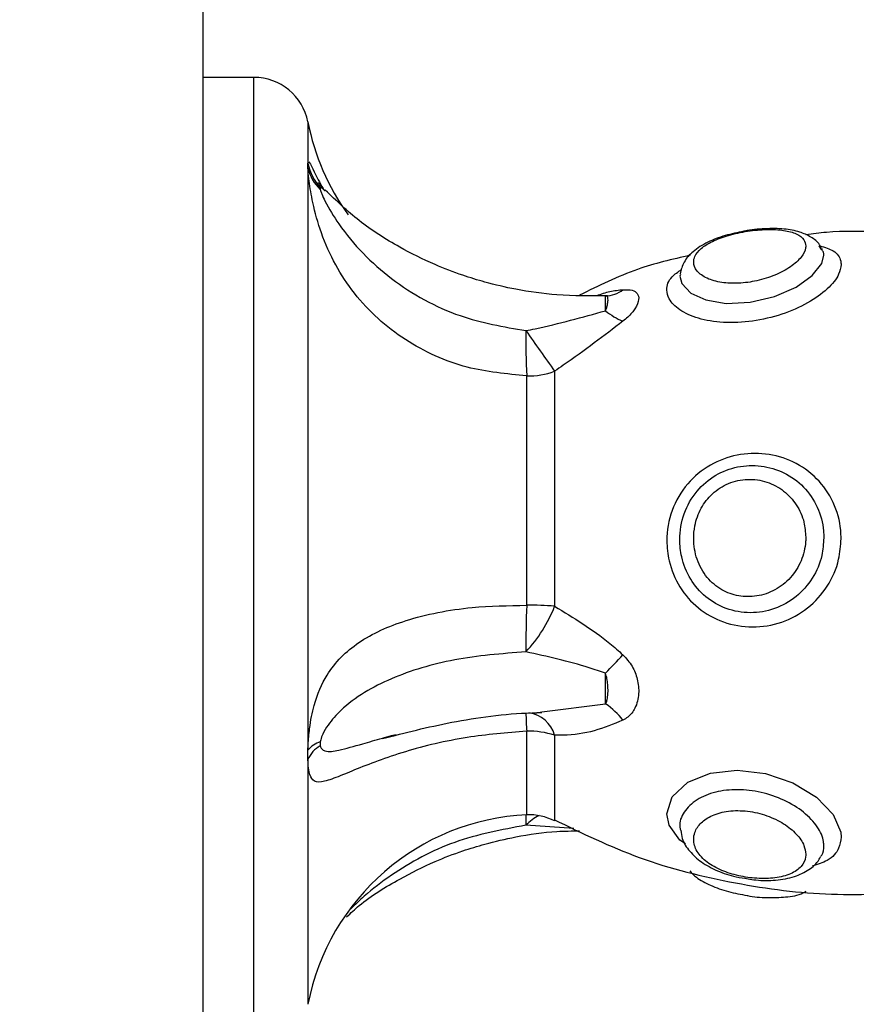
# Model space of a CAD drawing. Units: millimetres. Extents: x 0 to 14.1, y -0.1 to 15.6.
# Drawn here: x 2.5 to 2.5, y 5.5 to 5.6 of the extents above; entities that cross this region are included whole.
import ezdxf

# ---------------------------------------------------------------- set-up
doc = ezdxf.new("R2010")
doc.units = ezdxf.units.MM
doc.header["$LTSCALE"] = 50
doc.header["$PDSIZE"] = -1
doc.layers.add('DIASTASEIS', color=253, linetype='Continuous', lineweight=5)
doc.layers.add('Make2D$Visible$Tangents', color=8, linetype='Continuous')
doc.styles.get("Standard").update_dxf_attribs({"font": 'ARIALN.TTF'})
doc.dimstyles.get("Standard").update_dxf_attribs({"dimtxt": 0.18, "dimasz": 0.15, "dimexe": 0.1, "dimexo": 0, "dimgap": 0.09, "dimtad": 0, "dimtih": 1, "dimtoh": 1, "dimzin": 0, "dimdsep": 46, "dimtxsty": 'Standard', "dimblk": 'OBLIQUE', "dimcen": 0.09, "dimadec": 0, "dimazin": 0, "dimtfac": 1, "dimtofl": 0, "dimtmove": 0, "dimatfit": 3, "dimldrblk": 'OBLIQUE', "dimfxl": 1, "dimtolj": 1, "dimtzin": 0, "dimarcsym": 0})

# ---------------------------------------------------------------- blocks, each defined once
blk = doc.blocks.new('_Oblique')
at = {"color": 0, "linetype": 'ByBlock', "lineweight": -2}
blk.add_line((-0.5, -0.5), (0.5, 0.5), dxfattribs=at)
blk = doc.blocks.new('*D49')
at = {"layer": 'Defpoints', "color": 0}
for p in [(2.479440382058403, 6.228662966893131), (2.836940382058248, 2.674632029092318), (9.275435248496997, 2.674632029092317)]:
    blk.add_point(p, dxfattribs=at)
at = {"layer": 'DIASTASEIS', "color": 0, "lineweight": -2}
for p, q in [((2.479440382058403, 6.228662966893131), (9.375435248496997, 6.228662966893131)), ((9.275435248496997, 6.228662966893131), (9.275435248496997, 4.633550635782628)), ((9.275435248496997, 2.674632029092317), (9.275435248496997, 4.26974436020282)), ((2.836940382058248, 2.674632029092318), (9.375435248496997, 2.674632029092317))]:
    blk.add_line(p, q, dxfattribs=at)
at = {"layer": 'DIASTASEIS', "color": 0, "linetype": 'ByBlock', "lineweight": -2, "xscale": 0.15, "yscale": 0.15, "zscale": 0.15}
for p, rotation in [((9.275435248496997, 6.228662966893131), 90), ((9.275435248496997, 2.674632029092317), 270)]:
    blk.add_blockref('_Oblique', p, dxfattribs=dict(at, rotation=rotation))
at = {"layer": 'DIASTASEIS', "color": 0, "insert": (9.275435248496997, 4.451647497992724), "char_height": 0.18, "attachment_point": 5}
blk.add_mtext('\\A1;3.60', dxfattribs=at)
blk = doc.blocks.new('KATOPSI S101')
at = {"color": 7, "linetype": 'Continuous', "lineweight": 25}
for p, q in [((19.95153111155204, 3.159059522924843), (19.95153111155204, 2.269046161903344)), ((19.95431885761567, 2.534372920899835), (19.95153111155204, 2.534372920899835)), ((19.95726416226793, 2.529425145127442), (19.95726416226793, 2.529669458501183)), ((19.95726416226793, 2.529425145127442), (19.95726416226793, 2.4976607863889)), ((19.98529997317481, 2.524981001184409), (19.9851623565406, 2.525173509326004)), ((19.97073003870522, 2.518338758829935), (19.97073003870522, 2.50551969480943)), ((19.96920897171261, 2.505575317540541), (19.96920897171261, 2.518091379926426)), ((19.95726416226793, 2.497154787969174), (19.95726416226793, 2.4976607863889))]:
    blk.add_line(p, q, dxfattribs=at)
at = {"color": 8, "linetype": 'Continuous', "lineweight": 25}
for p, q in [((19.95431885761567, 2.481372920899838), (19.95431885761567, 2.534372920899835)), ((19.95726416226793, 2.531943166903483), (19.95726416226793, 2.529669458501183)), ((19.97002748731128, 2.499756332121814), (19.97351154278325, 2.500188118343425)), ((19.96920897171261, 2.494141267128947), (19.96920897171261, 2.49870005818388)), ((19.97073003870522, 2.498477992144893), (19.97073003870522, 2.493808837251998)), ((19.95726416226793, 2.497154787969174), (19.95726416226793, 2.483802674896191)), ((19.97178510963462, 2.493397350000799), (19.96916538495051, 2.493572560206752))]:
    blk.add_line(p, q, dxfattribs=at)
at = {"color": 8, "linetype": 'Continuous', "lineweight": 25, "flags": 128}
for points in [[(19.97760154502302, 2.523621356013899), (19.97756478215805, 2.523527060725991), (19.97766954419566, 2.523119541605746), (19.97815677415482, 2.522605155973105), (19.97898331879136, 2.522229070859788), (19.98010155175561, 2.522044071595582), (19.98140958504277, 2.5221023558696), (19.98273543992863, 2.522411477292729), (19.98390806506549, 2.522923675329133), (19.98479656019125, 2.523558136204082), (19.985313667457, 2.524224189382943), (19.98542472751873, 2.524667618301572), (19.98542472751873, 2.524667618301572)], [(19.97786803830726, 2.492558669850945), (19.97757042499674, 2.492762717822183), (19.97698340080077, 2.493576257500416), (19.97685820882392, 2.494193689855359), (19.97714843960884, 2.495121042551312), (19.9779934426061, 2.495914108106257), (19.97923732070339, 2.496418011438544), (19.9806930137332, 2.496580133357719), (19.98223722208703, 2.496400675381773), (19.98374225780102, 2.495889133697), (19.98503199342289, 2.49509930819749), (19.9859327784255, 2.494152487287573), (19.98634607916219, 2.493186868440028), (19.98636820306146, 2.492922282637772), (19.98636820306146, 2.492922282637772)]]:
    blk.add_lwpolyline(points, dxfattribs=at)
at = {"color": 7, "linetype": 'Continuous', "lineweight": 25}
for centre, radius, start, end in [((19.95431885761567, 2.531372920899906), 0.003000000000000909, 10.95756973157497, 90), ((19.96981377367032, 2.534372920899835), 0.01278266211841134, 190.9575697333854, 215.8786551316499), ((19.95999324724093, 2.530235814320002), 0.002787232265755229, 191.7239437400169, 222.5846203015836), ((19.95957920131999, 2.529975477163811), 0.002379552723111583, 193.3721722087035, 226.4947561169154), ((19.97349091963323, 2.52401106742206), 0.0015592033743991, 270.7578574622871, 308.3659780462449), ((19.97582495289847, 2.524392462887698), 0.003596202342180835, 229.9622241198653, 247.6713741271318), ((20.00499457038822, 2.519956789372708), 0.03583418514461786, 179.0428804383776, 182.9839779880249), ((20.26310114367046, 2.726377411075072), 0.3588327519144778, 215.0007860195713, 215.4340121285035), ((19.96935979360327, 2.521964023656886), 0.003875579531558542, 267.7697166607514, 290.7051400746394), ((20.01522139750031, 2.50351516057662), 0.04605852335435461, 177.4363551891664, 180.5982615206527), ((19.9635707290532, 2.508291438446002), 0.007677126902810204, 316.78115569468, 338.8359703784613), ((19.96937025530346, 2.489160334378874), 0.0164157754795596, 85.24852041198409, 90.56293519282539), ((19.93700454016252, 2.537422878807769), 0.05095735040123451, 315.7599163377345, 317.3080400656812), ((19.97133940526245, 2.496914103651414), 0.003929039782594534, 37.44804770419747, 56.43780672406063), ((19.96936193320979, 2.494427390552795), 0.004275404765032958, 71.33741501089719, 92.05031323082551), ((19.95828253634189, 2.496871744009576), 0.001288283210615808, 105.3703633896641, 142.2312594612221), ((19.95871158753252, 2.496531914928477), 0.001575757189696942, 119.2738301956461, 156.7162555815146), ((19.96981377367032, 2.481372920899838), 0.0127826621184108, 92.7119188037434, 169.0424302666146), ((19.96935091443592, 2.491144626966496), 0.002999999999999579, 62.63172732569262, 92.71191880229519)]:
    blk.add_arc(centre, radius, start, end, dxfattribs=at)
at = {"color": 8, "linetype": 'Continuous', "lineweight": 25}
for centre, radius, start, end in [((19.98817911753767, 2.500074186842761), 0.01901984916341072, 181.1502036765578, 184.143062613093), ((19.96912181421007, 2.498045773526081), 0.001665292455281929, 15.04307605488251, 82.87113607958429), ((19.98212979640661, 2.493885455346111), 0.01296818675719719, 178.8794482896172, 181.3825611202578), ((19.97082962263115, 2.49205347332508), 0.00225328915384667, 114.8941323069473, 137.6107208147185)]:
    blk.add_arc(centre, radius, start, end, dxfattribs=at)
for points, knots in [([(19.95726416226793, 2.529669458501183), (19.95726459517422, 2.529674240145476), (19.95726729230509, 2.529704031172395), (19.95728350260228, 2.529790384488473), (19.95736349681996, 2.529746041511993), (19.95757447280183, 2.529247967398641), (19.9579122149822, 2.528627343836541), (19.95808859478242, 2.52830323430498)], [0, 0, 0, 0, 0.01185041091799014, 0.07383148850263638, 0.2900160498096419, 0.629223607376195, 1, 1, 1, 1]), ([(19.9581862574349, 2.52818270889349), (19.95814695616749, 2.528223732578334), (19.95805710432282, 2.52831752227018), (19.95797461639321, 2.52837286699559), (19.95794816809856, 2.528354646380075), (19.95794106734692, 2.528349754568688)], [0, 0, 0, 0, 0.3625429733304962, 0.8288576174699245, 1, 1, 1, 1]), ([(19.98521749876803, 2.525180286356425), (19.98547907922247, 2.525100283088358), (19.98606627246326, 2.524920692536392), (19.98634147399761, 2.524513152449225), (19.98636330590929, 2.524221714406502), (19.98636820306146, 2.524156341457791)], [0, 0, 0, 0, 0.383913182060324, 0.861804548432631, 1, 1, 1, 1]), ([(19.98542472751873, 2.524667618301572), (19.98542508417571, 2.524724545926796), (19.98542582534364, 2.524842846999371), (19.98534296191596, 2.524933810305009), (19.98529997317481, 2.524981001184409)], [0, 0, 0, 0, 0.481209713656413, 0.9999999999999999, 0.9999999999999999, 0.9999999999999999, 0.9999999999999999]), ([(19.98636820306146, 2.524156341457791), (19.98634159205411, 2.523984072197658), (19.9862775621651, 2.523569567720864), (19.98567613456256, 2.52282060769175), (19.98458808020345, 2.522037776427732), (19.98315121925233, 2.521405851442745), (19.98153395635026, 2.521026087965987), (19.97992812870265, 2.520954451762913), (19.97853299750212, 2.521187788135757), (19.97749574683152, 2.521662205965862), (19.97695569012111, 2.522228009576105), (19.97680308820062, 2.522853117050312), (19.97697134528729, 2.523416568059014), (19.97747090973334, 2.523759980715107), (19.97765913199768, 2.523889369242164)], [0, 0, 0, 0, 0.0641700239976476, 0.1544022549802536, 0.2453785868163384, 0.3375993608471177, 0.4305209887004357, 0.52255751463969, 0.6116580043599525, 0.6981013601813697, 0.7853836927153223, 0.8477662967017673, 0.9426424906593043, 1, 1, 1, 1]), ([(19.97304280725856, 2.522468320251386), (19.97328015686284, 2.522552504229105), (19.97377510622172, 2.522728054577891), (19.97422469701572, 2.522767845572838), (19.97445868959707, 2.522788555066307)], [0, 0, 0, 0, 0.4795432103423422, 1, 1, 1, 1]), ([(19.95794106734692, 2.497906436432339), (19.95794560249518, 2.497886317270849), (19.9579621320955, 2.497812987434139), (19.9580386261592, 2.497694435240413), (19.95833380215285, 2.497550490905149), (19.95904428303183, 2.497667649301655), (19.96007637501983, 2.497967566322921), (19.96096613775111, 2.498219180392988), (19.96133319038367, 2.498322978409641)], [0, 0, 0, 0, 0.01447659675284513, 0.05276395236608138, 0.1277185312926696, 0.3820846707889905, 0.745092213555674, 1, 1, 1, 1]), ([(19.98542472751873, 2.492452930677354), (19.98542099155165, 2.4925268606006), (19.98540439348366, 2.49285531475038), (19.98524752900638, 2.493215382966235), (19.98488138793445, 2.49375910897208), (19.98437140835525, 2.494302332875344), (19.98328946736396, 2.494970657438893), (19.98202143510579, 2.495405218003947), (19.98071128101091, 2.495559472928784), (19.9794732941485, 2.495420661960674), (19.97842093838389, 2.494986057739874), (19.97774018997265, 2.494307844109124), (19.97750860725236, 2.493706152821682), (19.97758702325413, 2.493374832378771), (19.97760184663829, 2.493312201153566)], [0, 0, 0, 0, 0.03024071181475869, 0.1343527337313837, 0.1347678297429676, 0.239922644515898, 0.3453823930551092, 0.4488540199520099, 0.5492606856573149, 0.6489362752823046, 0.7526374396408964, 0.8623952046324289, 0.9739878503461774, 1, 1, 1, 1]), ([(19.96916538495051, 2.493572560206752), (19.96784102960745, 2.493324107442157), (19.96519322951312, 2.492827372742676), (19.96230135936443, 2.491245483549045), (19.9605051088989, 2.489883752386612), (19.95985103352481, 2.489243670167747), (19.95961443963492, 2.489012137919411)], [0, 0, 0, 0, 0.3590192404845964, 0.7177916286562701, 0.8979188348190759, 1, 1, 1, 1]), ([(19.98636820306146, 2.492922282637772), (19.98634025882833, 2.492716782577753), (19.98627302100666, 2.492222320043987), (19.98575355174202, 2.491645817042007), (19.9850837113382, 2.491428231013054), (19.98479266197759, 2.491333688680009)], [0, 0, 0, 0, 0.2868146267697497, 0.6901170105285551, 1, 1, 1, 1])]:
    blk.add_open_spline(points, degree=3, knots=knots, dxfattribs=at)
at = {"color": 7, "linetype": 'Continuous', "lineweight": 25}
for points, knots in [([(19.96920897171261, 2.518091379926426), (19.96811173514683, 2.518193083168847), (19.9657589494071, 2.518411163704735), (19.96244518692341, 2.519935538136673), (19.96011804204963, 2.522017550342065), (19.95873929268154, 2.524122908659359), (19.95798372348858, 2.525808403183186), (19.95753835462059, 2.527399012094059), (19.95733909846407, 2.528581141312651), (19.95728009445824, 2.529159947423062), (19.95726701361749, 2.529364856598812), (19.95726461452986, 2.529415582568271), (19.95726416226793, 2.529425145127442)], [0, 0, 0, 0, 0.1756965298112221, 0.3767430860556025, 0.5841284308308653, 0.68620737108835, 0.7880633663880263, 0.8801488385059103, 0.9475358161521799, 0.9856426925226861, 0.9972934454884627, 1, 1, 1, 1]), ([(19.95820414935005, 2.528179564272017), (19.95812148783952, 2.528263600270287), (19.95798297045902, 2.528404420904843), (19.95786845085749, 2.528566631564553), (19.95782267981175, 2.528637944309133), (19.95782176238944, 2.528639723893997), (19.95782137027558, 2.528640484503165)], [0, 0, 0, 0, 0.3802715729033914, 0.6372279176892911, 0.844948237788491, 1, 1, 1, 1]), ([(19.95794106734692, 2.528349754568688), (19.95793650605318, 2.52833698180313), (19.95792888042009, 2.528315628119566), (19.95793757389728, 2.528268499162885), (19.95794106734692, 2.528249560523699)], [0, 0, 0, 0, 0.5981528025988558, 1, 1, 1, 1]), ([(19.95794106734692, 2.528249560523699), (19.95794560266435, 2.528230872463149), (19.95796213288085, 2.528162758668253), (19.95803861212707, 2.527955486370268), (19.95833402315142, 2.527324667252395), (19.95904550710506, 2.526173610919835), (19.96024219078194, 2.524731363787731), (19.96234171938348, 2.522890021118309), (19.96530493593295, 2.521225910223728), (19.9679476976033, 2.52076687439307), (19.96916538495051, 2.520555367570745)], [0, 0, 0, 0, 0.005754237244613414, 0.02097290579100103, 0.05076626379262798, 0.1518731149821536, 0.2980615223540947, 0.4444994672906718, 0.744045792023418, 1, 1, 1, 1]), ([(19.97361351082381, 2.522457596766111), (19.97269249655946, 2.522449758077067), (19.97101297088633, 2.522435463749383), (19.96877681847021, 2.522753303065536), (19.96706783604449, 2.523146156112483), (19.9655954115752, 2.523599117518069), (19.96402064915409, 2.52420345378743), (19.96209890855934, 2.525161089799093), (19.9600338697015, 2.526477220529949), (19.95881255055982, 2.527644764976566), (19.958214862174, 2.528216137136263)], [0, 0, 0, 0, 0.1594270423242261, 0.2907249332786864, 0.3911779870888833, 0.4651961518926141, 0.5608304212016509, 0.6887048246132578, 0.8476585647704098, 1, 1, 1, 1]), ([(19.98106287853042, 2.525978776642881), (19.98071666668178, 2.525907290566459), (19.9800065855953, 2.525760672502878), (19.97904200086245, 2.525388300344497), (19.97829554253221, 2.524917831317106), (19.97776388188057, 2.524340897049222), (19.97763633922554, 2.523875270372054), (19.9775760220501, 2.523655067288467)], [0, 0, 0, 0, 0.204303056751069, 0.4190259147241021, 0.6428456885202689, 0.8310954149408057, 1, 1, 1, 1]), ([(19.98443992336146, 2.525176587162031), (19.98442008079664, 2.525291124526228), (19.98437478515765, 2.525552584831865), (19.98396894398101, 2.525854577633817), (19.98326352537682, 2.526048469947108), (19.98232798258217, 2.526095666763462), (19.98126417208013, 2.525998640720098), (19.98020913891864, 2.525769680854745), (19.97931828788054, 2.525437847453639), (19.9786837259065, 2.525037675303332), (19.97837623228346, 2.524645963617553), (19.97828362760614, 2.524225521108514), (19.9784454813217, 2.523796100260137), (19.97899214256253, 2.523391742922052), (19.97981313173963, 2.523156094755785), (19.98077455947813, 2.52311297103551), (19.98179353755753, 2.523252140415701), (19.98279259073373, 2.52356715440896), (19.98364828073144, 2.524026743756275), (19.98423378497236, 2.524557613082032), (19.98442799257517, 2.524948229267801), (19.98443806769304, 2.525141069259001), (19.98443992336146, 2.525176587162031)], [0, 0, 0, 0, 0.04148521862379297, 0.09470043262158623, 0.1477041553961022, 0.2013753906273057, 0.2559574732186433, 0.3103419932324998, 0.3627116479113398, 0.4132207066116103, 0.4651853720776978, 0.5000873272684314, 0.5585996436444404, 0.6162827874380681, 0.6693857608659244, 0.7192596971077491, 0.7698969636354198, 0.8232222330274066, 0.87842784517004, 0.9334933173154514, 0.9877505807157794, 1, 1, 1, 1]), ([(19.98528918775318, 2.525026713305118), (19.98525955473982, 2.525098967965385), (19.9851471068267, 2.525373151549041), (19.98471307382109, 2.525686173695698), (19.98408237864336, 2.525973172089942), (19.98324435482786, 2.52612499763938), (19.98222340339893, 2.526127558197794), (19.98144519622801, 2.52606851024745), (19.98107547695744, 2.525981733613656), (19.98106287853042, 2.525978776642881)], [0, 0, 0, 0, 0.05477869578120424, 0.207867825740162, 0.3708067942192541, 0.5675949124195584, 0.7837056786459187, 0.992629628936793, 0.9999999999999999, 0.9999999999999999, 0.9999999999999999, 0.9999999999999999]), ([(19.98845787852164, 2.525932240724609), (19.98749124240529, 2.525966520436549), (19.98614899562662, 2.526014120388817), (19.98482159534259, 2.525829800693481), (19.9844501392823, 2.525778221174727)], [0, 0, 0, 0, 0.7201627386866977, 1, 1, 1, 1]), ([(19.97812115095902, 2.524666876892178), (19.97715468097166, 2.524443751227631), (19.97505761734314, 2.523959609224556), (19.97312829247366, 2.523002348314543), (19.97208813212805, 2.522486258538828)], [0, 0, 0, 0, 0.4608682226797613, 1, 1, 1, 1]), ([(19.98533573494009, 2.525005142798244), (19.98534005131168, 2.525001226932426), (19.98534923444921, 2.524992895876261), (19.9853438933338, 2.525003175821661), (19.98534106271549, 2.525008623860111)], [0, 0, 0, 0, 0.4700323451509558, 1, 1, 1, 1]), ([(19.97445868959707, 2.522788555066307), (19.97463945729586, 2.522790762324797), (19.97499577239577, 2.522795113099386), (19.9752794466784, 2.52259770374439), (19.9753608743841, 2.522258278123667), (19.97517523694827, 2.521795159468291), (19.97482433434547, 2.521366012062566), (19.97455004830553, 2.521140887734981), (19.97445868959707, 2.521065903722723)], [0, 0, 0, 0, 0.1756875653129335, 0.3463015396004273, 0.5344867597511372, 0.7447855394114253, 0.9149936195508485, 1, 1, 1, 1]), ([(19.97351154278325, 2.521639136730977), (19.97351104299886, 2.521716191796025), (19.97350941132103, 2.521967758405134), (19.97350853998668, 2.522236541733031), (19.97350915207116, 2.522430157528782), (19.97351067856388, 2.522444104439609), (19.97351154278325, 2.522452000441939)], [0, 0, 0, 0, 0.1530751420710768, 0.4997542263920795, 0.7167873312672361, 1, 1, 1, 1]), ([(19.97351154278325, 2.521639136730977), (19.97352590914269, 2.521673998515547), (19.97357368296852, 2.521789927733488), (19.9736243187809, 2.521997026322532), (19.97365150978893, 2.522215013664316), (19.97363872428022, 2.522367236174426), (19.97360088769173, 2.522448112848218), (19.97354003393306, 2.522450760729265), (19.97351154278325, 2.522452000441939)], [0, 0, 0, 0, 0.07049005139340943, 0.2344072928309514, 0.4616649699018719, 0.6690188375712286, 0.8450377740770254, 1, 1, 1, 1]), ([(19.96916538495051, 2.520555367570745), (19.96933437661286, 2.520589546493278), (19.97080583909596, 2.520887152905396), (19.97224110845181, 2.521286050739712), (19.97351154278325, 2.521639136730977)], [0, 0, 0, 0, 0.1148460557212202, 1, 1, 1, 1]), ([(19.97445868959707, 2.521065903722723), (19.97394399678396, 2.520673747596896), (19.97289970681899, 2.519878079391555), (19.97162651124776, 2.518948704792586), (19.97088898889146, 2.518446906062189), (19.97073003870522, 2.518338758829935)], [0, 0, 0, 0, 0.432593008681955, 0.8777129316125926, 1, 1, 1, 1]), ([(19.98636820306146, 2.50920570319567), (19.98634159207071, 2.50882694812571), (19.98627756222126, 2.507915609260516), (19.98567613422491, 2.506557811996794), (19.98458808147219, 2.505351460163973), (19.98315121443087, 2.504568089972616), (19.98153397441169, 2.50429756404946), (19.97992806292595, 2.504572533132313), (19.97853323137346, 2.505353313932795), (19.97749489856946, 2.506534470825039), (19.97695850707927, 2.507843790579835), (19.97679431114997, 2.50928290468641), (19.97705378892382, 2.510775580769172), (19.97790388976372, 2.51223714277375), (19.97917813569606, 2.513287406449757), (19.98068117187344, 2.51384413284938), (19.98226263675141, 2.513905048591476), (19.98378848676984, 2.513466799336805), (19.98509396401286, 2.512546925827331), (19.98600883272351, 2.511234343780978), (19.98634323697101, 2.510041508479611), (19.98636362891156, 2.509358834845778), (19.98636820306146, 2.50920570319567)], [0, 0, 0, 0, 0.03785312286324507, 0.0910800271005464, 0.1447458674658087, 0.1991457892630804, 0.2539591362791257, 0.3082503723422555, 0.3608096760848488, 0.4118015685942296, 0.4632883633458253, 0.5000871086599697, 0.5560534306495025, 0.6120367520580133, 0.665850582363413, 0.717843922735995, 0.7700107120492742, 0.8234562368936377, 0.8776862084529029, 0.9314676198989685, 0.9846273886491256, 1, 1, 1, 1]), ([(19.98542472751873, 2.509247628079032), (19.98542099155165, 2.509377036171139), (19.98540439348389, 2.509951967444289), (19.9852475290032, 2.510520031383515), (19.98488138793808, 2.511326816405693), (19.98437140296127, 2.512076248156853), (19.98328948616071, 2.512860297042829), (19.98202136760969, 2.513236794096537), (19.98071152394081, 2.513187406734113), (19.9794723786027, 2.512717844742491), (19.9784245989052, 2.511829329384335), (19.97772555383252, 2.510588310410293), (19.97751163341931, 2.509316766397427), (19.9776479223245, 2.508087380199407), (19.97808941932189, 2.50697629820126), (19.97894247419648, 2.505977747336482), (19.98008988490536, 2.50531926403209), (19.98141722939462, 2.505088017880661), (19.98275964092258, 2.5053196702712), (19.9839530911, 2.505987269750329), (19.98485413214425, 2.50701120530652), (19.98534994953965, 2.508158195666505), (19.9854027403106, 2.508927298787734), (19.98542472751873, 2.509247628079032)], [0, 0, 0, 0, 0.01552151247305169, 0.0689586160251828, 0.06917167048065041, 0.1231440035598101, 0.1772728486142038, 0.2303812595304756, 0.2819165317672735, 0.3330765679057492, 0.3863027924671614, 0.4426376608698937, 0.4999143101668034, 0.5376510427177773, 0.589857671173669, 0.6406332134992678, 0.6923934485937913, 0.745902962596884, 0.8002295262836298, 0.8544243533975351, 0.9081686501698588, 0.9617525005315678, 1, 1, 1, 1]), ([(19.98443992336146, 2.509289373298537), (19.98442008079664, 2.509562292171034), (19.98437478515788, 2.51018529805537), (19.98396894398101, 2.511081653233413), (19.98326352537682, 2.51185439382686), (19.9823279825824, 2.512350305142371), (19.98126417208035, 2.512503014867542), (19.98020913891886, 2.512277868320547), (19.97931828788077, 2.511707115131452), (19.9786837259065, 2.510884663121141), (19.97837623228346, 2.510018305054467), (19.97828362760614, 2.509062381487746), (19.9784454813217, 2.508063493538424), (19.9789921425623, 2.507069022931085), (19.9798131317394, 2.506375265435503), (19.9807745594779, 2.506031151477595), (19.98179353755731, 2.506024611415108), (19.98279259073328, 2.506365302229477), (19.98364828073099, 2.507042686965855), (19.98423378497236, 2.507975507895816), (19.98442799257517, 2.508771637154376), (19.98443806769304, 2.509208846622408), (19.98443992336146, 2.509289373298537)], [0, 0, 0, 0, 0.04148521860762314, 0.09470043263324779, 0.1477041553800238, 0.2013753906013679, 0.2559574732112564, 0.3103419932133283, 0.3627116479093379, 0.413220706597044, 0.4651853720761804, 0.5000873272695127, 0.5585996436271248, 0.616282787440072, 0.6693857608517929, 0.7192596970908185, 0.7698969636367672, 0.8232222330045212, 0.8784278451494968, 0.9334933172973439, 0.9877505806967259, 1, 1, 1, 1]), ([(19.95726416226793, 2.4976607863889), (19.95726459480292, 2.497676278643433), (19.95726728962071, 2.497772799871535), (19.95728366065222, 2.498161087740522), (19.95736075222666, 2.499022436738636), (19.95763396734955, 2.500402033145514), (19.95837133382164, 2.50209468285845), (19.95995461554329, 2.50366675047814), (19.96263645147891, 2.504866507596938), (19.96586598809571, 2.505513023688076), (19.96820506039384, 2.505556610448133), (19.96920897171261, 2.505575317540541)], [0, 0, 0, 0, 0.00259461112737545, 0.01616517797944955, 0.06349812467744147, 0.1377665791165137, 0.2565638609497636, 0.4359034870143013, 0.6250415222243779, 0.8390707887852255, 1, 1, 1, 1]), ([(19.97073003870522, 2.50551969480943), (19.97175970257021, 2.504897304816376), (19.97304947474103, 2.504117689914773), (19.97422218846381, 2.503080154123603), (19.97445868959707, 2.502870914318799)], [0, 0, 0, 0, 0.7983300368311851, 1, 1, 1, 1]), ([(19.96916538495051, 2.503034243103337), (19.96784234385822, 2.502927979420627), (19.96519717136206, 2.502715525119464), (19.96229561838944, 2.501834965098959), (19.96031426850626, 2.500840083541669), (19.95917899800596, 2.500002715342128), (19.95845584078878, 2.4992078069971), (19.9581087064474, 2.498639479069078), (19.95797434550704, 2.498299349304028), (19.95794811076493, 2.498153189289263), (19.95794106734692, 2.498113948725398)], [0, 0, 0, 0, 0.2780636617777649, 0.5559361341975684, 0.6938333181798252, 0.8347636104691661, 0.9242635637956216, 0.9691356316980365, 0.9917136351071464, 1, 1, 1, 1]), ([(19.97351154278325, 2.501871643673547), (19.97321342655308, 2.501971677271393), (19.97178967952308, 2.502449418915256), (19.97032409385755, 2.502776024760459), (19.96916538495051, 2.503034243103337)], [0, 0, 0, 0, 0.2093884824631967, 1, 1, 1, 1]), ([(19.97445868959707, 2.502870914318799), (19.97463945729586, 2.502670342565233), (19.97499577239577, 2.502274991266626), (19.9752794466784, 2.501515333333481), (19.9753608743841, 2.500711788101392), (19.97517523694827, 2.499983030783477), (19.97482433434547, 2.499515152418888), (19.97455004830553, 2.499356100771814), (19.97445868959707, 2.499303124130955)], [0, 0, 0, 0, 0.1756875653128651, 0.3463015396010052, 0.5344867597513479, 0.7447855394118083, 0.9149936195510048, 1, 1, 1, 1]), ([(19.97351154278325, 2.500188118343425), (19.97351104299886, 2.500250431153626), (19.97350941132103, 2.500453867778441), (19.97350853998668, 2.500844507373353), (19.97350915207116, 2.501362099864417), (19.97351067856388, 2.501687448502133), (19.97351154278325, 2.501871643673547)], [0, 0, 0, 0, 0.1530751420713437, 0.4997542263918059, 0.7167873312674041, 1, 1, 1, 1]), ([(19.97351154278325, 2.500188118343425), (19.97352590914269, 2.500214749636251), (19.97357368296852, 2.500303309214695), (19.9736243187809, 2.500521475010595), (19.97365150978893, 2.500849423744393), (19.97363872428022, 2.501220691909788), (19.97360088769173, 2.501565304033869), (19.97354003393306, 2.501773955190509), (19.97351154278325, 2.501871643673547)], [0, 0, 0, 0, 0.07049005139307774, 0.2344072928303584, 0.4616649699021219, 0.6690188375718175, 0.845037774077058, 1, 1, 1, 1]), ([(19.96133747297707, 2.498297849478371), (19.9625678816877, 2.498615083153248), (19.96508808861457, 2.499264862773538), (19.96815507277833, 2.499680663381008), (19.96984836001351, 2.499713173248659), (19.97002911414742, 2.49971664359486)], [0, 0, 0, 0, 0.4600788211863286, 0.9423647783881021, 1, 1, 1, 1]), ([(19.96960916984412, 2.499708684667206), (19.96963009944315, 2.499709776654066), (19.96977168816178, 2.499717163944064), (19.969909795206, 2.499738311009077), (19.97002748731128, 2.499756332121814)], [0, 0, 0, 0, 0.1478196790305528, 1, 1, 1, 1]), ([(19.97445868959707, 2.499303124130955), (19.97394399678396, 2.499089837242644), (19.97289970681899, 2.498657087160376), (19.97162651124776, 2.498474096362423), (19.97088898889146, 2.498477301398333), (19.97073003870522, 2.498477992144893)], [0, 0, 0, 0, 0.4325930086819053, 0.877712931612636, 0.9999999999999999, 0.9999999999999999, 0.9999999999999999, 0.9999999999999999]), ([(19.96920897171261, 2.49870005818388), (19.96811177381582, 2.498609991362622), (19.96575907099335, 2.498416862606967), (19.96244461005866, 2.497608999365406), (19.96012802685444, 2.496728654144357), (19.95874169183307, 2.496143286602995), (19.95798753571634, 2.495886638759879), (19.9575382203221, 2.49594544326157), (19.95733911572969, 2.496343961517931), (19.95728009347303, 2.496809949610559), (19.95726701363955, 2.497066764150298), (19.95726461453327, 2.497140826225626), (19.95726416226793, 2.497154787969174)], [0, 0, 0, 0, 0.1756964868191012, 0.3767429938681258, 0.5841282878969709, 0.6843987819494259, 0.7880634182479977, 0.8801488678329078, 0.9475358289898903, 0.9856426960358559, 0.9972934461506747, 1, 1, 1, 1]), ([(19.96133319038367, 2.498322978409641), (19.96148877364234, 2.498371771316778), (19.96170943715932, 2.498440974228396), (19.961993350107, 2.498500027544873), (19.96207708451047, 2.498517444130692)], [0, 0, 0, 0, 0.7050701484488054, 1, 1, 1, 1]), ([(19.95794106734692, 2.498113948725398), (19.95793650605318, 2.498068801275048), (19.95792888042009, 2.497993323152849), (19.95793757389728, 2.497931342987948), (19.95794106734692, 2.497906436432339)], [0, 0, 0, 0, 0.5981528025930308, 1, 1, 1, 1]), ([(19.98443992336146, 2.4919857070364), (19.98442008079664, 2.492144088544813), (19.98437478515788, 2.492505634123285), (19.98396894398101, 2.49309999649949), (19.98326352537682, 2.49367884477976), (19.9823279825824, 2.494127559278803), (19.98126417208035, 2.494377295047337), (19.98020913891886, 2.494381108365695), (19.97931828788077, 2.494142188577706), (19.97868372590673, 2.493719908717816), (19.97837623228346, 2.493245262336808), (19.97828362760614, 2.49270978127924), (19.97844548132147, 2.492140314178181), (19.9789921425623, 2.491550200908927), (19.97981313173917, 2.491092091579497), (19.98077455947768, 2.490791101342091), (19.98179353755708, 2.490645391899301), (19.98279259073328, 2.490671068720525), (19.98364828073099, 2.490888864109587), (19.98423378497213, 2.491290815713791), (19.98442799257517, 2.491696328786469), (19.98443806769304, 2.491940698263187), (19.98443992336146, 2.4919857070364)], [0, 0, 0, 0, 0.04148521861476732, 0.09470043261580183, 0.1477041553718318, 0.201375390622303, 0.255957473203583, 0.3103419932040763, 0.3627116478993396, 0.413220706588356, 0.4651853720493729, 0.50008732726871, 0.5585996436171391, 0.6162827874301327, 0.6693857608494533, 0.7192596970827512, 0.7698969636278158, 0.8232222330017757, 0.8784278451376948, 0.9334933173046391, 0.9877505806661432, 0.9999999999999999, 0.9999999999999999, 0.9999999999999999, 0.9999999999999999]), ([(19.97069251773413, 2.493881858518983), (19.97222515076313, 2.493139337495671), (19.97539264352767, 2.491604769256236), (19.98053692559992, 2.490337670968864), (19.98495619533659, 2.489758280384075), (19.98758646903715, 2.489801757900403), (19.98845755636225, 2.489816156673095)], [0, 0, 0, 0, 0.2766945872426562, 0.5718447185753903, 0.8582046276286331, 1, 1, 1, 1]), ([(19.95937296632391, 2.48856693656341), (19.95959991710432, 2.488777760459465), (19.9604593863315, 2.489576156705533), (19.96210557556568, 2.490578262181879), (19.96401946230989, 2.491543632282622), (19.96559563411992, 2.49214627351318), (19.96706771002286, 2.492600571618703), (19.96877719279777, 2.492987585085296), (19.97050991512864, 2.493258738466346), (19.97168170566746, 2.49325946470048), (19.972095469879, 2.493259721136832)], [0, 0, 0, 0, 0.06981403551246067, 0.264387789598735, 0.420917624623315, 0.5379826196360805, 0.628587547725222, 0.7515511707891254, 0.9122716641940841, 0.9999999999999999, 0.9999999999999999, 0.9999999999999999, 0.9999999999999999]), ([(19.97761669564815, 2.493299148468503), (19.97763566536227, 2.493144613943167), (19.97768662953703, 2.492729440337024), (19.9780859444846, 2.492128859388907), (19.97872690405674, 2.491536243775835), (19.9795966966038, 2.491070961292956), (19.98048848385573, 2.490764047452893), (19.98106780965017, 2.49068552087146), (19.98128626700608, 2.490655909365267)], [0, 0, 0, 0, 0.1072132404815991, 0.2880398899793328, 0.4760581689213416, 0.6767436780222615, 0.8781036127169047, 1, 1, 1, 1]), ([(19.98524686619711, 2.491869017604353), (19.98527032609158, 2.491893311071629), (19.98542341170159, 2.492051836093532), (19.98542412420451, 2.492269025160448), (19.98542472751873, 2.492452930677354)], [0, 0, 0, 0, 0.1532468943420146, 1, 1, 1, 1]), ([(19.98128626700608, 2.490655909365267), (19.98142905575, 2.490630301551727), (19.98193962832132, 2.490538735180274), (19.9828250550714, 2.490559766775271), (19.98381621869461, 2.490730316952403), (19.98459646232262, 2.491113121590155), (19.98508818884929, 2.491505893248922), (19.98521210273256, 2.491796750022553), (19.98523639409867, 2.49185376791433)], [0, 0, 0, 0, 0.08771839286531102, 0.3136564136575357, 0.5504025183748016, 0.763249539777543, 0.9535887991842923, 1, 1, 1, 1]), ([(19.97810418066123, 2.491087818186992), (19.97822071933691, 2.490966324041204), (19.97852639159745, 2.490647653952459), (19.97923446001218, 2.490278414775838), (19.98018623629158, 2.489933289593176), (19.98089571282602, 2.489800613381243), (19.98124189600534, 2.489735875126138)], [0, 0, 0, 0, 0.1689706883279497, 0.4431975214282441, 0.7283128574881342, 0.9999999999999999, 0.9999999999999999, 0.9999999999999999, 0.9999999999999999]), ([(19.98124189600534, 2.489735875126138), (19.9812470899445, 2.489734764346161), (19.98160262668338, 2.489658728976218), (19.98234617996067, 2.489610817487795), (19.98337510543351, 2.489641871624479), (19.98408587662388, 2.489749444893158), (19.98440785488478, 2.489941089889834), (19.98446663472086, 2.489976076293823)], [0, 0, 0, 0, 0.004357251413605525, 0.2982635903869877, 0.6025883673654431, 0.9274491681475701, 1, 1, 1, 1])]:
    blk.add_open_spline(points, degree=3, knots=knots, dxfattribs=at)
blk = doc.blocks.new('KATOPSI_S101')
at = {"layer": 'Make2D$Visible$Tangents'}
blk.add_blockref('KATOPSI S101', (0, 0), dxfattribs=at)

msp = doc.modelspace()

# ---------------------------------------------------------------- block references
msp.add_blockref('KATOPSI_S101', (-17.46209072949365, 3.059246298927987))

# ---------------------------------------------------------------- dimensions: what is measured, and where the dimension line sits
at = {"layer": 'DIASTASEIS'}
dim = msp.add_linear_dim(base=(9.275435248496997, 2.674632029092317), p1=(2.479440382058403, 6.228662966893131), p2=(2.836940382058248, 2.674632029092318), angle=90, text='3.60', dimstyle='Standard', dxfattribs=at)
dim.commit()
dim.dimension.update_dxf_attribs({"geometry": '*D49', "text_midpoint": (9.275435248496997, 4.451647497992724)})

doc.saveas('drawing.dxf')
